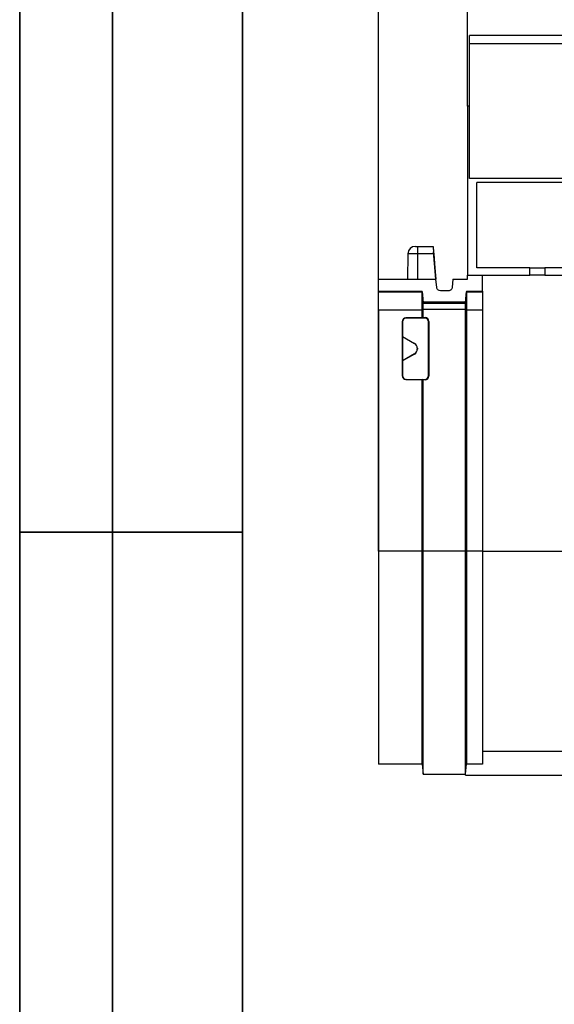
# Model space of a CAD drawing. Units: millimetres. Extents: x 8 to 419, y -29 to 291.
# Drawn here: x 8 to 37, y 206 to 259 of the extents above; entities that cross this region are included whole.
import ezdxf

# ---------------------------------------------------------------- set-up
doc = ezdxf.new("R2010")
doc.units = ezdxf.units.MM
doc.layers.add('FORMAT', color=7, linetype='Continuous')
doc.styles.add('SLDTEXTSTYLE1', font='TXT', dxfattribs={"width": 0.7})
doc.dimstyles.new('SLDDIMSTYLE0', dxfattribs={"dimtxt": 3.5, "dimasz": 3.302, "dimexe": 0, "dimexo": 0.0625, "dimgap": 0.875, "dimtad": 2, "dimlfac": 5, "dimrnd": 1e-09, "dimzin": 12, "dimdsep": 46, "dimtxsty": 'SLDTEXTSTYLE1', "dimsah": 1, "dimcen": 0.09, "dimadec": 0, "dimazin": 3, "dimtfac": 1, "dimtofl": 0, "dimtmove": 0, "dimatfit": 3, "dimfxl": 0, "dimfrac": 2, "dimtolj": 1, "dimtzin": 12, "dimarcsym": 0})

# ---------------------------------------------------------------- blocks, each defined once
blk = doc.blocks.new('_D_2')
at = {"layer": 'FORMAT'}
for p, q in [((27.308, 229.974), (27.308, 271.576)), ((232.108, 229.977), (232.108, 271.576)), ((27.308, 270.576), (232.108, 270.576))]:
    blk.add_line(p, q, dxfattribs=at)
for points in [[(27.308, 270.576), (30.61, 270.068), (30.61, 271.084)], [(232.108, 270.576), (228.806, 271.084), (228.806, 270.068)]]:
    blk.add_solid(points, dxfattribs=at)
at = {"layer": 'FORMAT', "insert": (129.166, 275.088), "char_height": 3.5, "attachment_point": 1, "style": 'SLDTEXTSTYLE1'}
blk.add_mtext('1024', dxfattribs=at)
blk = doc.blocks.new('_D_3')
at = {"layer": 'FORMAT'}
for p, q in [((32.108, 253.925), (32.108, 264.382)), ((232.108, 253.925), (232.108, 264.382)), ((32.108, 263.382), (232.108, 263.382))]:
    blk.add_line(p, q, dxfattribs=at)
for points in [[(32.108, 263.382), (35.41, 262.874), (35.41, 263.89)], [(232.108, 263.382), (228.806, 263.89), (228.806, 262.874)]]:
    blk.add_solid(points, dxfattribs=at)
at = {"layer": 'FORMAT', "char_height": 3.5, "attachment_point": 1, "style": 'SLDTEXTSTYLE1'}
for s, insert in [('%%p', (126.444, 267.894)), ('1000', (118.229, 267.894)), ('2', (129.65, 267.894))]:
    blk.add_mtext(s, dxfattribs=dict(at, insert=insert))

msp = doc.modelspace()

# ---------------------------------------------------------------- linework, layer by layer
at = {"color": 7, "linetype": 'Continuous', "lineweight": 25}
for p, q in [((232.0082, 257.7246), (32.2082, 257.7246)), ((32.2082, 257.3046), (32.2082, 257.7246)), ((32.2082, 250.0246), (32.2082, 257.3046)), ((32.2082, 257.3046), (232.0082, 257.3046)), ((32.1082, 253.9246), (32.1082, 244.8246)), ((32.2082, 253.9246), (32.1082, 253.9246)), ((232.0082, 250.0246), (32.2082, 250.0246)), ((32.6082, 245.2246), (32.6082, 249.8246)), ((37.4226, 249.8246), (32.6082, 249.8246)), ((29.3013, 246.378), (29.4082, 246.378)), ((29.4082, 246.378), (29.4082, 245.985)), ((29.4082, 246.378), (30.2522, 246.378)), ((28.9013, 245.985), (28.8776, 244.6246)), ((30.2885, 245.985), (29.4082, 245.985)), ((30.4075, 244.6246), (30.2798, 246.0843)), ((32.1082, 244.8246), (35.4418, 244.8246)), ((32.1082, 244.6246), (32.1082, 244.8246)), ((35.4418, 245.2246), (32.6082, 245.2246)), ((32.9082, 243.9709), (32.9082, 244.8246)), ((35.4418, 245.2246), (35.4418, 244.8246)), ((35.4645, 245.2246), (35.4418, 245.2246)), ((35.4418, 244.8246), (35.4645, 244.8246)), ((35.4645, 244.8246), (35.4645, 245.2246)), ((35.4645, 245.2246), (36.2645, 245.2246)), ((36.2645, 244.8246), (35.4645, 244.8246)), ((36.2645, 245.2246), (36.2645, 244.8246)), ((37.413, 245.2246), (36.2645, 245.2246)), ((36.2645, 244.8246), (37.4147, 244.8246)), ((27.3082, 243.9709), (27.3082, 244.6246)), ((27.3082, 244.6246), (30.4116, 244.6246)), ((30.4516, 244.1671), (30.4116, 244.6246)), ((31.3236, 244.6246), (31.2835, 244.1671)), ((31.3236, 244.6246), (32.1082, 244.6246)), ((27.3082, 243.9374), (27.3082, 243.9709)), ((27.3082, 243.9709), (29.6657, 243.9709)), ((27.3082, 243.9374), (29.6647, 243.9374)), ((27.3082, 242.9419), (27.3082, 243.9374)), ((29.6647, 243.9374), (29.6657, 243.9709)), ((29.7182, 243.3709), (29.6657, 243.9709)), ((29.6785, 243.7785), (29.7182, 243.3251)), ((31.0843, 243.9846), (30.6508, 243.9846)), ((32.0507, 243.9709), (31.9982, 243.3709)), ((31.9982, 243.3251), (32.0378, 243.7777)), ((32.0507, 243.9709), (32.9082, 243.9709)), ((32.0507, 243.9709), (32.0517, 243.9374)), ((32.0517, 243.9374), (32.9082, 243.9374)), ((32.9082, 243.9709), (32.9082, 243.9374)), ((32.9082, 243.9374), (32.9082, 242.9419)), ((31.9982, 243.3709), (29.7182, 243.3709)), ((29.7182, 243.3251), (29.7182, 243.3709)), ((29.7182, 243.3251), (31.9982, 243.3251)), ((29.7182, 243.0016), (29.7182, 243.3251)), ((31.9982, 243.3251), (31.9982, 243.3709)), ((31.9982, 243.0016), (31.9982, 243.3251)), ((29.6698, 242.9419), (27.3082, 242.9419)), ((27.3082, 242.9419), (27.3082, 229.9744)), ((29.6698, 242.5368), (29.6698, 242.9419)), ((29.6699, 242.9944), (29.7182, 243.0016)), ((29.7182, 243.0016), (31.9982, 243.0016)), ((29.7182, 242.5465), (29.7182, 243.0016)), ((31.9982, 243.0016), (32.0465, 242.9944)), ((31.9982, 229.9939), (31.9982, 243.0016)), ((32.9082, 242.9419), (32.0466, 242.9419)), ((32.0466, 242.9419), (32.0466, 229.9866)), ((32.9082, 242.9419), (32.9082, 229.9744)), ((28.596, 242.3368), (28.596, 239.4123)), ((28.6082, 242.3246), (28.596, 242.3368)), ((28.6082, 242.3246), (28.6082, 241.5364)), ((28.7959, 242.5368), (28.8082, 242.5246)), ((29.6698, 242.5368), (28.7959, 242.5368)), ((29.8082, 242.5246), (28.8082, 242.5246)), ((29.6698, 242.5368), (29.7182, 242.5465)), ((29.7182, 242.5465), (29.8301, 242.5465)), ((29.8082, 242.5246), (29.8301, 242.5465)), ((30.0301, 242.3465), (30.0082, 242.3246)), ((30.0082, 239.4245), (30.0082, 242.3246)), ((30.0301, 242.3465), (30.0301, 239.4027)), ((28.6082, 241.5364), (28.6037, 241.5327)), ((28.6037, 241.5327), (28.6037, 240.2142)), ((28.6037, 241.5327), (29.2537, 241.1574)), ((28.6082, 241.5364), (29.2582, 241.1612)), ((29.2537, 241.1574), (29.2582, 241.1612)), ((29.2537, 240.5895), (28.6037, 240.2142)), ((29.2582, 240.588), (28.6082, 240.2127)), ((29.2582, 240.588), (29.2537, 240.5895)), ((29.4082, 240.9014), (29.4037, 240.8976)), ((29.4037, 240.8976), (29.4037, 240.8492)), ((29.4037, 240.8492), (29.4082, 240.8478)), ((29.4082, 240.9014), (29.4082, 240.8478)), ((28.6037, 240.2142), (28.6082, 240.2127)), ((28.6082, 240.2127), (28.6082, 239.4245)), ((28.596, 239.4123), (28.6082, 239.4245)), ((28.8082, 239.2246), (28.796, 239.2124)), ((28.796, 239.2124), (29.6698, 239.2124)), ((28.8082, 239.2246), (29.8082, 239.2246)), ((29.7182, 239.2027), (29.6698, 239.2124)), ((29.6698, 229.9866), (29.6698, 239.2124)), ((29.7182, 229.9939), (29.7182, 239.2027)), ((29.8301, 239.2027), (29.7182, 239.2027)), ((29.8301, 239.2027), (29.8082, 239.2246)), ((30.0082, 239.4245), (30.0301, 239.4027)), ((29.6698, 229.9744), (27.3082, 229.9744)), ((27.3082, 229.9744), (27.3082, 218.5246)), ((29.6698, 229.9866), (29.7182, 229.9939)), ((29.6698, 229.9744), (29.6698, 229.9866)), ((29.6698, 218.5246), (29.6698, 229.9744)), ((29.7182, 229.9939), (31.9982, 229.9939)), ((29.7182, 217.9711), (29.7182, 229.9939)), ((31.9982, 229.9939), (32.0466, 229.9866)), ((31.9982, 217.9711), (31.9982, 229.9939)), ((32.0466, 229.9866), (32.0466, 229.9744)), ((32.0466, 229.9744), (32.0466, 218.5246)), ((32.9082, 229.9744), (32.0466, 229.9744)), ((32.9082, 229.9774), (37.4665, 229.9774)), ((32.9082, 229.9744), (32.9082, 218.5246)), ((32.9082, 219.2246), (46.1082, 219.2246)), ((29.6698, 218.5246), (27.3082, 218.5246)), ((29.6698, 218.5246), (29.7182, 217.9711)), ((31.9982, 217.9711), (32.0466, 218.5246)), ((32.9082, 218.5246), (32.0466, 218.5246)), ((29.7182, 217.9711), (31.9982, 217.9711)), ((29.7182, 217.971), (31.9982, 217.971)), ((31.9982, 217.9246), (31.9982, 217.9711)), ((31.9982, 217.9246), (46.1082, 217.9246))]:
    msp.add_line(p, q, dxfattribs=at)
at = {"color": 1, "linetype": 'Continuous', "lineweight": 25}
for p, q in [((29.4082, 245.985), (28.9013, 245.985)), ((29.4082, 245.985), (29.4082, 244.6246)), ((29.6651, 243.932), (29.6785, 243.7785)), ((32.0378, 243.7777), (32.0513, 243.932))]:
    msp.add_line(p, q, dxfattribs=at)
at = {"color": 7, "linetype": 'Continuous', "lineweight": 25, "flags": 128}
msp.add_lwpolyline([(30.2885, 245.985), (30.3542, 245.2331), (30.4075, 244.6246)], dxfattribs=at)
at = {"color": 7, "linetype": 'Continuous', "lineweight": 25}
msp.add_arc((29.3013, 245.978), 0.4, 90, 179, dxfattribs=at)
for centre, major_axis, ratio, start_param, end_param in [((29.7522, 242.9375), (-0.0875, 1), 0.0015155, 0.0129574, 0.1052498), ((31.9642, 242.9375), (0.0875, 1), 0.0015155, 6.1779355, 6.2702279), ((29.7573, 242.9375), (-0.0004, 1), 0.0875011, 1.513848, 1.5663993), ((31.9591, 242.9375), (0.0004, 1), 0.0875011, 4.716786, 4.7693373), ((28.796, 242.3367), (-0.1268, 0.1547), 0.9996118, 5.5966973, 7.1671129), ((28.8082, 242.3245), (-0.1268, 0.1547), 0.9996118, 5.5966973, 7.1671129), ((29.8082, 242.3245), (0.1268, 0.1547), 0.9996118, 5.3992578, 6.9696734), ((29.83, 242.3464), (0.1268, 0.1547), 0.9996118, 5.3992578, 6.9696734), ((29.1036, 240.8976), (0.2628, 0.1448), 0.999792, 5.7794968, 6.8265185), ((29.1082, 240.9013), (0.2628, 0.1448), 0.999792, 5.7794968, 6.8265185), ((29.1036, 240.8493), (0.2628, -0.1448), 0.999792, 5.7398521, 6.7868738), ((29.1082, 240.8478), (0.2628, -0.1448), 0.999792, 5.7398521, 6.7868738), ((28.796, 239.4124), (0.1623, 0.117), 0.9997592, 2.5172106, 4.0877785), ((28.8082, 239.4246), (0.1623, 0.117), 0.9997592, 2.5172106, 4.0877785), ((29.8082, 239.4246), (0.1623, -0.117), 0.9997592, 5.3369994, 6.9075673), ((29.83, 239.4027), (0.1623, -0.117), 0.9997592, 5.3369994, 6.9075673)]:
    msp.add_ellipse(centre, major_axis=major_axis, ratio=ratio, start_param=start_param, end_param=end_param, dxfattribs=at)
for points, knots in [([(30.2522, 246.378), (30.2525, 246.378), (30.2529, 246.3755), (30.2542, 246.3655), (30.255, 246.358), (30.257, 246.3383), (30.2582, 246.3262), (30.2609, 246.2978), (30.2624, 246.2812), (30.2656, 246.2451), (30.2674, 246.2253), (30.2712, 246.1825), (30.2732, 246.1596), (30.2794, 246.0887), (30.2839, 246.0371), (30.2885, 245.985)], [0, 0, 0, 0, 0.125, 0.125, 0.25, 0.25, 0.375, 0.375, 0.5, 0.5, 0.625, 0.625, 0.75, 0.75, 1, 1, 1, 1]), ([(29.6699, 242.9944), (29.6701, 243.0533), (29.6702, 243.1112), (29.6704, 243.2252), (29.6705, 243.2814), (29.6704, 243.4432), (29.6702, 243.5428), (29.6693, 243.713), (29.6686, 243.7837), (29.6674, 243.8606), (29.667, 243.8817), (29.6661, 243.9144), (29.6656, 243.9258), (29.6651, 243.932)], [0, 0, 0, 0, 0.125, 0.125, 0.25, 0.25, 0.5, 0.5, 0.75, 0.75, 0.875, 0.875, 1, 1, 1, 1]), ([(30.6508, 243.9846), (30.6012, 243.9846), (30.552, 244.0038), (30.4973, 244.054), (30.4822, 244.0742), (30.4604, 244.1186), (30.4537, 244.1424), (30.4516, 244.1671)], [0, 0, 0, 0, 0.5, 0.5, 0.75, 0.75, 1, 1, 1, 1]), ([(31.2835, 244.1671), (31.2792, 244.1177), (31.2558, 244.0704), (31.201, 244.0203), (31.1796, 244.007), (31.1334, 243.9891), (31.1091, 243.9846), (31.0843, 243.9846)], [0, 0, 0, 0, 0.5, 0.5, 0.75, 0.75, 1, 1, 1, 1]), ([(32.0513, 243.932), (32.0508, 243.9258), (32.0503, 243.9145), (32.0494, 243.882), (32.049, 243.8607), (32.0478, 243.7829), (32.0471, 243.712), (32.0462, 243.5418), (32.046, 243.4421), (32.0459, 243.2801), (32.046, 243.2243), (32.0462, 243.111), (32.0463, 243.0533), (32.0465, 242.9944)], [0, 0, 0, 0, 0.125, 0.125, 0.25, 0.25, 0.5, 0.5, 0.75, 0.75, 0.875, 0.875, 1, 1, 1, 1])]:
    msp.add_open_spline(points, degree=3, knots=knots, dxfattribs=at)
at = {"layer": 'FORMAT', "color": 7, "lineweight": 35}
for p, q in [((8, 291), (8, 171)), ((13, 171), (13, 291)), ((20, 291), (20, 5)), ((20, 231), (8, 231))]:
    msp.add_line(p, q, dxfattribs=at)

# ---------------------------------------------------------------- dimensions: what is measured, and where the dimension line sits
at = {"layer": 'FORMAT'}
dim = msp.add_linear_dim(base=(232.1082, 270.5761), p1=(27.3082, 229.9744), p2=(232.1082, 229.9774), dimstyle='SLDDIMSTYLE0', dxfattribs=at)
dim.commit()
dim.dimension.update_dxf_attribs({"geometry": '_D_2', "text_midpoint": (133.2733, 270.5761), "dimtype": 160})
dim = msp.add_linear_dim(base=(232.1082, 263.3818), p1=(32.1082, 253.9246), p2=(232.1082, 253.9246), text='<>%%p2', dimstyle='SLDDIMSTYLE0', dxfattribs=at)
dim.commit()
dim.dimension.update_dxf_attribs({"geometry": '_D_3', "text_midpoint": (125.06, 263.3818), "dimtype": 160})

doc.saveas('drawing.dxf')
